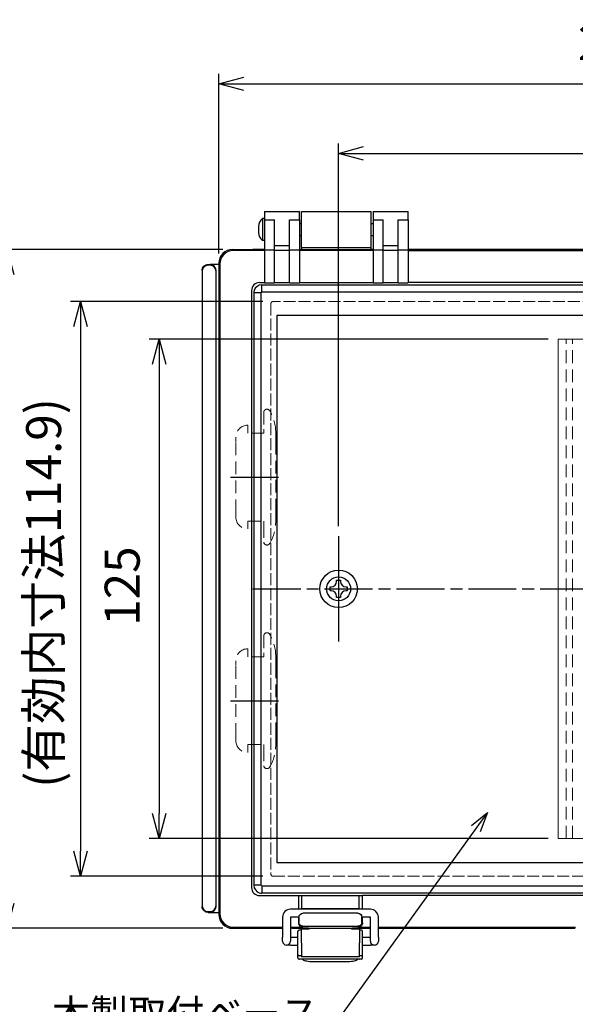
# Model space of a CAD drawing. Units: millimetres. Extents: x 11 to 719, y -20 to 459.
# Drawn here: x 248 to 387, y 212 to 459 of the extents above; entities that cross this region are included whole.
import ezdxf
from ezdxf import colors
from ezdxf.entities.mleader import LeaderData, LeaderLine
from ezdxf.math import Vec2, Vec3

# ---------------------------------------------------------------- set-up
doc = ezdxf.new("R2010")
doc.units = ezdxf.units.MM
doc.header["$PDSIZE"] = -1
for name, pattern in [('AM_ISO02W050x2', [3.75, 3, -0.75]), ('AM_ISO08W050', [18, 12, -1.5, 3, -1.5]), ('HIDDEN2', [4.7625, 3.175, -1.5875])]:
    doc.linetypes.add(name, pattern=pattern)
for name, color, linetype, lineweight in [('AM_5', 3, 'Continuous', 25), ('AM_7', 4, 'AM_ISO08W050', 25), ('取付ﾍﾞｰｽ', 204, 'Continuous', 25), ('外形線', 190, 'Continuous', 20), ('隠れ線', 5, 'HIDDEN2', 15), ('ﾄｯﾌﾟｶﾊﾞｰ', 7, 'Continuous', 25), ('ﾄｯﾌﾟｶﾊﾞｰ0', 7, 'AM_ISO02W050x2', 13), ('ﾋﾞｽ', 8, 'Continuous', 25), ('ﾎﾞﾃﾞｨｰ', 2, 'Continuous', 25), ('ﾗｯﾁ', 3, 'Continuous', 25), ('ﾗｯﾁ金具', 6, 'Continuous', 25)]:
    doc.layers.add(name, color=color, linetype=linetype, lineweight=lineweight)
doc.styles.add('lineeye', font='simplex.shx', dxfattribs={"bigfont": 'bigfont.shx'})
doc.styles.get("Standard").update_dxf_attribs({"font": 'txt', "bigfont": 'bigfont'})
doc.dimstyles.new('AM_ISO$0', dxfattribs={"dimscale": 2.5, "dimtxt": 3.5, "dimasz": 2.5, "dimexe": 1, "dimexo": 1, "dimgap": 1.5, "dimtad": 1, "dimdec": 1, "dimdsep": 46, "dimtxsty": 'Standard', "dimblk": 'OPEN30', "dimcen": 0, "dimclrd": 3, "dimclre": 3, "dimclrt": 2, "dimadec": 0, "dimazin": 2, "dimtp": 0.1, "dimtm": 0.1, "dimtfac": 0.71, "dimtmove": 0, "dimatfit": 3, "dimldrblk": 'OPEN30', "dimfxl": 1, "dimlwd": -1, "dimlwe": -1, "dimarcsym": 0})

# ---------------------------------------------------------------- blocks, each defined once
blk = doc.blocks.new('_Open30')
at = {"color": 0, "linetype": 'ByBlock', "lineweight": -2}
for p, q in [((-1, 0.268), (0, 0)), ((0, 0), (-1, -0.268)), ((0, 0), (-1, 0))]:
    blk.add_line(p, q, dxfattribs=at)
blk = doc.blocks.new('*D70')
at = {"layer": 'AM_5', "color": 3, "transparency": 16777216}
for p, q in [((327.42, 332.1), (327.42, 428)), ((487.42, 332.1), (487.42, 428)), ((333.67, 425.5), (481.17, 425.5))]:
    blk.add_line(p, q, dxfattribs=at)
at = {"layer": 'Defpoints', "color": 0, "transparency": 16777216}
for p in [(487.42, 425.5), (327.42, 329.6), (487.42, 329.6)]:
    blk.add_point(p, dxfattribs=at)
at = {"layer": 'AM_5', "color": 3, "transparency": 16777216, "xscale": 6.25, "yscale": 6.25, "zscale": 6.25, "rotation": 180}
blk.add_blockref('_Open30', (327.42, 425.5), dxfattribs=at)
at = {"layer": 'AM_5', "color": 3, "transparency": 16777216, "xscale": 6.25, "yscale": 6.25, "zscale": 6.25}
blk.add_blockref('_Open30', (487.42, 425.5), dxfattribs=at)
at = {"layer": 'AM_5', "color": 2, "lineweight": -2, "transparency": 16777216, "insert": (406.08, 433.63), "char_height": 8.75, "attachment_point": 5}
blk.add_mtext('160', dxfattribs=at)
blk = doc.blocks.new('*D71')
at = {"layer": 'AM_5', "color": 3, "transparency": 16777216}
for p, q in [((297.42, 400.45), (297.42, 445.42)), ((517.42, 400.45), (517.42, 445.42)), ((303.67, 442.92), (511.17, 442.92))]:
    blk.add_line(p, q, dxfattribs=at)
at = {"layer": 'Defpoints', "color": 0, "transparency": 16777216}
for p in [(517.42, 442.92), (297.42, 397.95), (517.42, 397.95)]:
    blk.add_point(p, dxfattribs=at)
at = {"layer": 'AM_5', "color": 3, "transparency": 16777216, "xscale": 6.25, "yscale": 6.25, "zscale": 6.25, "rotation": 180}
blk.add_blockref('_Open30', (297.42, 442.92), dxfattribs=at)
at = {"layer": 'AM_5', "color": 3, "transparency": 16777216, "xscale": 6.25, "yscale": 6.25, "zscale": 6.25}
blk.add_blockref('_Open30', (517.42, 442.92), dxfattribs=at)
at = {"layer": 'AM_5', "color": 2, "transparency": 16777216, "insert": (407.42, 453.23), "char_height": 8.75, "attachment_point": 5}
blk.add_mtext('220{}{\\A0;{\\H1.5x;}{\\A2;\\H0.71x;\\C3;%%p0.5}}', dxfattribs=at)
blk = doc.blocks.new('*D72')
at = {"layer": 'AM_5', "color": 3, "transparency": 16777216}
for p, q in [((298.4, 401.43), (241.94, 401.43)), ((244.44, 395.18), (244.44, 237.68)), ((298.42, 231.43), (241.94, 231.43))]:
    blk.add_line(p, q, dxfattribs=at)
at = {"layer": 'Defpoints', "color": 0, "transparency": 16777216}
for p in [(300.9, 401.43), (244.44, 231.43), (300.92, 231.43)]:
    blk.add_point(p, dxfattribs=at)
at = {"layer": 'AM_5', "color": 3, "transparency": 16777216, "xscale": 6.25, "yscale": 6.25, "zscale": 6.25}
for p, rotation in [((244.44, 401.43), 90), ((244.44, 231.43), 270)]:
    blk.add_blockref('_Open30', p, dxfattribs=dict(at, rotation=rotation))
at = {"layer": 'AM_5', "color": 2, "transparency": 16777216, "insert": (234.12, 317.33), "char_height": 8.75, "attachment_point": 5, "rotation": 90}
blk.add_mtext('170{}{\\A0;{\\H1.5x;}{\\A2;\\H0.71x;\\C3;%%p0.5}}', dxfattribs=at)
blk = doc.blocks.new('*D86')
at = {"layer": 'AM_5', "color": 3, "transparency": 16777216}
for p, q in [((379.92, 378.93), (279.98, 378.93)), ((282.48, 372.68), (282.48, 260.18)), ((379.92, 253.93), (279.98, 253.93))]:
    blk.add_line(p, q, dxfattribs=at)
at = {"layer": 'Defpoints', "color": 0, "transparency": 16777216}
for p in [(382.42, 378.93), (282.48, 253.93), (382.42, 253.93)]:
    blk.add_point(p, dxfattribs=at)
at = {"layer": 'AM_5', "color": 3, "transparency": 16777216, "xscale": 6.25, "yscale": 6.25, "zscale": 6.25}
for p, rotation in [((282.48, 378.93), 90), ((282.48, 253.93), 270)]:
    blk.add_blockref('_Open30', p, dxfattribs=dict(at, rotation=rotation))
at = {"layer": 'AM_5', "color": 2, "transparency": 16777216, "insert": (274.35, 317.13), "char_height": 8.75, "attachment_point": 5, "rotation": 90}
blk.add_mtext('125', dxfattribs=at)
blk = doc.blocks.new('A$C4B986C65')
at = {"layer": 'ﾋﾞｽ'}
for p, q in [((-2.15, 0.49), (-1.86, 0.49)), ((-2.15, -0.49), (-2.15, 0.49)), ((-0.49, 1.86), (-0.49, 2.15)), ((-0.49, 2.15), (0.49, 2.15)), ((0.49, 2.15), (0.49, 1.86)), ((1.86, 0.49), (2.15, 0.49)), ((2.15, 0.49), (2.15, -0.49)), ((-1.86, -0.49), (-2.15, -0.49)), ((-0.49, -2.15), (-0.49, -1.86)), ((0.49, -2.15), (-0.49, -2.15)), ((0.49, -1.86), (0.49, -2.15)), ((2.15, -0.49), (1.86, -0.49))]:
    blk.add_line(p, q, dxfattribs=at)
blk.add_circle((0, 0), 4.7, dxfattribs=at)
for centre, start, end in [((-1.86, 1.86), 270, 0), ((1.86, 1.86), 180, 270), ((-1.86, -1.86), 0, 90), ((1.86, -1.86), 90, 180)]:
    blk.add_arc(centre, 1.37, start, end, dxfattribs=at)
blk = doc.blocks.new('*D92')
at = {"layer": 'AM_5', "color": 3, "transparency": 16777216}
for p, q in [((308.44, 388.36), (260.29, 388.36)), ((262.79, 382.11), (262.79, 250.75)), ((308.44, 244.5), (260.29, 244.5))]:
    blk.add_line(p, q, dxfattribs=at)
at = {"layer": 'Defpoints', "color": 0, "transparency": 16777216}
for p in [(310.94, 388.36), (262.79, 244.5), (310.94, 244.5)]:
    blk.add_point(p, dxfattribs=at)
at = {"layer": 'AM_5', "color": 3, "transparency": 16777216, "xscale": 6.25, "yscale": 6.25, "zscale": 6.25}
for p, rotation in [((262.79, 388.36), 90), ((262.79, 244.5), 270)]:
    blk.add_blockref('_Open30', p, dxfattribs=dict(at, rotation=rotation))
at = {"layer": 'AM_5', "color": 2, "transparency": 16777216, "insert": (254.67, 315.41), "char_height": 8.75, "attachment_point": 5, "rotation": 90}
blk.add_mtext('(有効内寸法114.9)', dxfattribs=at)

msp = doc.modelspace()

# ---------------------------------------------------------------- linework, layer by layer
at = {"layer": 'AM_7'}
for p, q in [((300.385, 344.429), (313.179, 344.429)), ((305.924, 316.433), (508.924, 316.433)), ((300.385, 288.437), (313.179, 288.437))]:
    msp.add_line(p, q, dxfattribs=at)
at = {"layer": 'AM_7', "linetype": 'Continuous'}
msp.add_line((327.424, 329.603), (327.424, 303.262), dxfattribs=at)
at = {"layer": '取付ﾍﾞｰｽ'}
msp.add_lwpolyline([(502.924, 247.933), (502.924, 384.933), (311.924, 384.933), (311.924, 247.933)], close=True, dxfattribs=at)
msp.add_circle((327.424, 316.433), 3, dxfattribs=at)
at = {"layer": '外形線'}
for p, q in [((382.424, 253.933), (382.424, 378.933)), ((382.424, 378.933), (397.174, 378.933)), ((382.424, 253.933), (397.174, 253.933))]:
    msp.add_line(p, q, dxfattribs=at)
at = {"layer": '隠れ線'}
for p, q in [((384.424, 253.933), (384.424, 378.933)), ((385.974, 253.933), (385.974, 378.933)), ((308.686, 360.768), (308.686, 356.429)), ((304.686, 355.429), (304.686, 357.429)), ((308.686, 355.429), (304.686, 355.429)), ((308.686, 356.429), (308.686, 355.429)), ((308.686, 356.429), (308.686, 355.429)), ((311.686, 353.229), (311.686, 355.429)), ((301.686, 354.429), (301.686, 353.229)), ((301.686, 335.629), (301.686, 353.229)), ((311.686, 353.229), (311.686, 338.443)), ((311.686, 338.065), (311.686, 338.608)), ((311.686, 337.985), (311.686, 338.059)), ((311.686, 337.978), (311.686, 335.629)), ((301.686, 335.629), (301.686, 334.429)), ((311.686, 335.429), (311.686, 335.629)), ((311.686, 333.429), (311.686, 335.429)), ((304.686, 333.429), (308.686, 333.429)), ((304.686, 331.429), (304.686, 333.429)), ((308.686, 333.429), (308.686, 332.429)), ((308.686, 333.429), (308.686, 332.429)), ((308.686, 332.429), (308.686, 328.09)), ((308.686, 304.776), (308.686, 300.437)), ((304.686, 299.437), (304.686, 301.437)), ((301.686, 298.437), (301.686, 297.237)), ((308.686, 299.437), (304.686, 299.437)), ((308.686, 300.437), (308.686, 299.437)), ((308.686, 300.437), (308.686, 299.437)), ((311.686, 297.237), (311.686, 299.437)), ((301.686, 279.637), (301.686, 297.237)), ((311.686, 297.237), (311.686, 282.451)), ((311.686, 282.074), (311.686, 282.616)), ((311.686, 281.993), (311.686, 282.068)), ((311.686, 281.987), (311.686, 279.637)), ((301.686, 279.637), (301.686, 278.437)), ((311.686, 279.437), (311.686, 279.637)), ((311.686, 277.437), (311.686, 279.437)), ((304.686, 277.437), (308.686, 277.437)), ((304.686, 275.437), (304.686, 277.437)), ((308.686, 277.437), (308.686, 276.437)), ((308.686, 277.437), (308.686, 276.437)), ((308.686, 276.437), (308.686, 272.098))]:
    msp.add_line(p, q, dxfattribs=at)
for centre, radius, start, end in [((309.476, 360.642), 0.8, 22.51619, 170.93332), ((301.309, 355.65), 10.362, 359.01284, 31.28423), ((304.686, 354.429), 3, 90, 180), ((318.431, 338.211), 6.749, 178.02907, 181.97093), ((304.686, 334.429), 3, 180, 270), ((301.309, 333.207), 10.362, 328.71577, 0.98716), ((309.476, 328.216), 0.8, 189.06668, 337.48381), ((309.476, 304.65), 0.8, 22.51619, 170.93332), ((301.309, 299.659), 10.362, 359.01284, 31.28423), ((304.686, 298.437), 3, 90, 180), ((318.431, 282.219), 6.749, 178.02907, 181.97093), ((304.686, 278.437), 3, 180, 270), ((301.309, 277.215), 10.362, 328.71577, 0.98716), ((309.476, 272.224), 0.8, 189.06668, 337.48381)]:
    msp.add_arc(centre, radius, start, end, dxfattribs=at)
at = {"layer": 'ﾄｯﾌﾟｶﾊﾞｰ'}
for p, q in [((308.84, 410.933), (308.84, 408.817)), ((308.84, 410.933), (317.59, 410.933)), ((317.59, 408.817), (317.59, 410.933)), ((336.09, 410.933), (336.09, 408.817)), ((336.09, 410.933), (344.84, 410.933)), ((344.84, 408.817), (344.84, 410.933)), ((308.84, 408.817), (308.84, 401.321)), ((308.84, 408.817), (311.34, 408.817)), ((311.34, 401.321), (311.34, 408.817)), ((315.09, 401.321), (315.09, 408.817)), ((315.09, 408.817), (317.59, 408.817)), ((317.59, 408.817), (317.59, 401.321)), ((336.09, 408.817), (336.09, 401.321)), ((336.09, 408.817), (338.59, 408.817)), ((338.59, 401.321), (338.59, 408.817)), ((342.34, 401.321), (342.34, 408.817)), ((342.34, 408.817), (344.84, 408.817)), ((344.84, 408.817), (344.84, 401.321)), ((311.34, 402.402), (315.09, 402.402)), ((338.59, 402.402), (342.34, 402.402)), ((300.903, 401.433), (308.84, 401.433)), ((300.925, 401.433), (305.925, 401.433)), ((308.84, 401.193), (301.144, 401.193)), ((308.84, 401.433), (305.925, 401.433)), ((308.84, 401.321), (311.34, 401.321)), ((308.84, 401.321), (308.84, 393.073)), ((311.34, 393.073), (311.34, 401.321)), ((315.09, 401.166), (311.34, 401.166)), ((315.09, 401.321), (317.59, 401.321)), ((315.09, 393.073), (315.09, 401.321)), ((317.59, 401.433), (336.09, 401.433)), ((318.114, 401.433), (317.59, 401.433)), ((317.59, 401.321), (317.59, 393.073)), ((336.09, 401.193), (317.59, 401.193)), ((336.09, 401.433), (335.614, 401.433)), ((336.09, 401.321), (338.59, 401.321)), ((336.09, 401.321), (336.09, 393.073)), ((338.59, 393.073), (338.59, 401.321)), ((342.34, 401.166), (338.59, 401.166)), ((342.34, 401.321), (344.84, 401.321)), ((342.34, 393.073), (342.34, 401.321)), ((470.008, 401.433), (344.84, 401.433)), ((470.008, 401.433), (344.84, 401.433)), ((344.84, 401.321), (344.84, 393.073)), ((344.84, 401.193), (470.008, 401.193)), ((297.424, 397.954), (297.424, 234.912)), ((297.665, 397.714), (297.665, 235.164)), ((307.608, 393.125), (308.84, 393.125)), ((308.174, 392.559), (506.674, 392.559)), ((308.174, 390.697), (308.174, 392.559)), ((308.84, 393.073), (311.34, 393.073)), ((311.34, 393.125), (315.09, 393.125)), ((315.09, 393.073), (317.59, 393.073)), ((317.59, 393.125), (336.09, 393.125)), ((336.09, 393.073), (338.59, 393.073)), ((338.59, 393.125), (342.34, 393.125)), ((342.34, 393.073), (344.84, 393.073)), ((470.008, 393.125), (344.84, 393.125)), ((305.609, 391.127), (305.609, 241.64)), ((308.038, 390.561), (306.175, 390.561)), ((306.175, 390.561), (306.175, 242.206)), ((308.038, 242.206), (308.038, 390.561)), ((506.674, 390.697), (308.174, 390.697)), ((308.038, 242.206), (306.175, 242.206)), ((308.174, 242.07), (506.674, 242.07)), ((308.174, 242.07), (308.174, 240.207)), ((307.608, 239.642), (317.374, 239.642)), ((506.674, 240.207), (308.174, 240.207)), ((317.374, 239.642), (317.374, 236.271)), ((318.24, 239.659), (332.508, 239.659)), ((318.24, 236.271), (318.24, 239.659)), ((332.508, 239.659), (332.508, 236.271)), ((481.474, 239.642), (333.374, 239.642)), ((333.374, 236.271), (333.374, 239.642)), ((317.374, 236.271), (317.374, 236.219)), ((317.374, 236.271), (318.24, 236.271)), ((317.425, 234.272), (317.48, 234.217)), ((332.508, 236.271), (318.24, 236.271)), ((318.48, 235.217), (318.442, 235.255)), ((332.269, 235.217), (318.48, 235.217)), ((332.307, 235.255), (332.269, 235.217)), ((332.508, 236.271), (333.374, 236.271)), ((333.268, 234.217), (333.323, 234.272)), ((333.374, 236.219), (333.374, 236.271)), ((317.48, 232.929), (317.366, 232.768)), ((317.374, 234.219), (317.374, 233.683)), ((317.48, 234.217), (317.48, 232.929)), ((318.307, 231.685), (318.48, 231.931)), ((318.48, 231.931), (332.269, 231.931)), ((332.269, 231.931), (332.442, 231.685)), ((333.268, 232.929), (333.268, 234.217)), ((333.382, 232.768), (333.268, 232.929)), ((333.374, 233.683), (333.374, 234.219)), ((300.902, 231.433), (313.374, 231.433)), ((300.925, 231.433), (305.424, 231.433)), ((301.143, 231.685), (313.374, 231.685)), ((305.424, 231.433), (306.151, 231.433)), ((306.151, 231.433), (313.374, 231.433)), ((315.374, 231.685), (318.307, 231.685)), ((319.874, 231.433), (315.374, 231.433)), ((315.824, 231.433), (335.374, 231.433)), ((335.374, 231.433), (330.874, 231.433)), ((332.442, 231.685), (335.374, 231.685)), ((337.374, 231.685), (386.73, 231.685)), ((337.374, 231.433), (386.713, 231.433)), ((337.374, 231.433), (386.713, 231.433))]:
    msp.add_line(p, q, dxfattribs=at)
for centre, major_axis, ratio, start_param, end_param in [((300.911, 397.946), (-2.471, 2.465), 0.997778, 5.4976746, 7.0662465), ((301.147, 397.711), (-2.46, -2.466), 0.999672, 3.9268783, 5.4954501), ((307.61, 391.124), (-1.416, 1.416), 0.9987828, 5.4983961, 7.0679745), ((307.61, 241.643), (-1.416, -1.416), 0.9987828, 5.4983961, 7.0679745), ((300.911, 234.92), (-2.411, -2.525), 0.9976652, 5.475875, 7.0443363), ((301.147, 235.167), (2.519, -2.405), 0.9996554, 3.9050787, 5.47354)]:
    msp.add_ellipse(centre, major_axis=major_axis, ratio=ratio, start_param=start_param, end_param=end_param, dxfattribs=at)
at = {"layer": 'ﾄｯﾌﾟｶﾊﾞｰ', "extrusion": (0, 0, -1)}
for centre, major_axis, ratio, start_param, end_param in [((318.24, 239.624), (-1, 0), 0.0349208, 0.5235988, 1.5707963), ((332.508, 239.624), (1, 0), 0.0349208, 4.712389, 5.7595865), ((317.428, 236.271), (0, -2), 0.0349208, 0.0349066, 0.1132087), ((318.425, 234.272), (-0.707, -0.707), 0.9987828, 0.7860072, 0.8748459), ((318.48, 234.217), (-0.707, -0.707), 0.9987828, 0.7860072, 2.3555855), ((332.269, 234.217), (0.707, -0.707), 0.9987828, 3.9275998, 5.4971782), ((332.324, 234.272), (-0.707, 0.707), 0.9987828, 2.2667468, 2.3555855), ((333.321, 236.271), (0, -2), 0.0349208, 6.1699766, 6.2482787), ((317.304, 233.683), (0, -2), 0.0349208, 4.712389, 5.1875162), ((318.48, 232.929), (0.817, -0.576), 0.9981698, 0.9573529, 2.5264235), ((332.269, 232.929), (-0.817, -0.576), 0.9981698, 3.7567618, 5.3258324), ((333.444, 233.683), (0, -2), 0.0349208, 1.0956691, 1.5707963)]:
    msp.add_ellipse(centre, major_axis=major_axis, ratio=ratio, start_param=start_param, end_param=end_param, dxfattribs=at)
at = {"layer": 'ﾄｯﾌﾟｶﾊﾞｰ'}
for points, knots in [([(308.174, 392.559), (307.316, 392.559), (306.53, 391.974), (306.272, 391.173), (306.209, 390.977), (306.175, 390.77), (306.175, 390.561)], [-1, -1, -1, -1, -0.1963469, -0.1963469, -0.1963469, 0, 0, 0, 0]), ([(306.175, 242.206), (306.176, 241.349), (306.761, 240.563), (307.562, 240.304), (307.757, 240.241), (307.964, 240.208), (308.174, 240.207)], [-1, -1, -1, -1, -0.1963469, -0.1963469, -0.1963469, 0, 0, 0, 0]), ([(317.366, 232.768), (317.364, 232.634), (317.387, 232.5), (317.472, 232.263), (317.532, 232.16), (317.687, 231.96), (317.803, 231.862), (318.052, 231.73), (318.185, 231.694), (318.307, 231.685)], [-0.22109483, -0.22109483, -0.22109483, -0.22109483, -0.1760188, -0.1760188, -0.13074348, -0.13074348, -0.06537174, -0.06537174, 0, 0, 0, 0]), ([(333.382, 232.768), (333.384, 232.636), (333.361, 232.503), (333.278, 232.267), (333.219, 232.164), (333.065, 231.963), (332.948, 231.865), (332.697, 231.73), (332.564, 231.694), (332.442, 231.685)], [0.53744722, 0.53744722, 0.53744722, 0.53744722, 0.58209032, 0.58209032, 0.62693271, 0.62693271, 0.69273758, 0.69273758, 0.75854244, 0.75854244, 0.75854244, 0.75854244])]:
    msp.add_open_spline(points, degree=3, knots=knots, dxfattribs=at)
for points in [[(308.038, 390.561), (308.036, 390.633), (308.101, 390.699), (308.174, 390.697)], [(308.174, 242.07), (308.101, 242.068), (308.036, 242.134), (308.038, 242.206)], [(318.242, 236.219), (318.241, 236.236), (318.24, 236.254), (318.24, 236.271)], [(332.508, 236.271), (332.508, 236.254), (332.508, 236.236), (332.506, 236.219)]]:
    msp.add_open_spline(points, degree=3, dxfattribs=at)
at = {"layer": 'ﾄｯﾌﾟｶﾊﾞｰ0'}
for p, q in [((310.47, 387.89), (310.47, 244.976)), ((504.123, 388.363), (310.944, 388.363)), ((310.944, 244.503), (504.101, 244.503))]:
    msp.add_line(p, q, dxfattribs=at)
for points in [[(310.944, 388.363), (310.691, 388.37), (310.464, 388.143), (310.47, 387.89)], [(310.47, 244.976), (310.464, 244.723), (310.691, 244.496), (310.944, 244.503)]]:
    msp.add_open_spline(points, degree=3, dxfattribs=at)
at = {"layer": 'ﾎﾞﾃﾞｨｰ'}
for p, q in [((318.114, 401.933), (318.114, 410.933)), ((318.114, 410.933), (335.614, 410.933)), ((335.614, 401.933), (335.614, 410.933)), ((307.34, 407.183), (307.34, 405.683)), ((308.34, 409.183), (308.34, 403.683)), ((308.84, 409.183), (308.34, 409.183)), ((317.59, 407.933), (318.114, 407.933)), ((335.614, 407.933), (336.09, 407.933)), ((317.59, 404.933), (318.114, 404.933)), ((335.614, 404.933), (336.09, 404.933)), ((308.84, 403.683), (308.34, 403.683)), ((318.114, 401.933), (318.114, 401.433)), ((318.114, 401.933), (335.614, 401.933)), ((335.614, 401.433), (335.614, 401.933)), ((294.724, 397.682), (295.224, 397.682)), ((295.224, 397.488), (294.724, 397.488)), ((297.424, 397.682), (295.224, 397.682)), ((293.224, 396.181), (293.224, 395.989)), ((293.224, 395.989), (293.224, 237.126)), ((296.724, 395.989), (296.724, 396.181)), ((296.724, 237.126), (296.724, 395.989)), ((293.224, 237.126), (293.224, 236.934)), ((296.724, 236.934), (296.724, 237.126)), ((294.724, 235.627), (295.224, 235.627)), ((294.724, 235.433), (295.224, 235.433)), ((295.224, 235.433), (297.424, 235.433))]:
    msp.add_line(p, q, dxfattribs=at)
for centre, start, end in [((309.84, 407.183), 126.8699, 180), ((309.84, 405.683), 180, 233.1301)]:
    msp.add_arc(centre, 2.5, start, end, dxfattribs=at)
for centre, major_axis, start_param, end_param in [((294.724, 395.989), (-1.5, 0), 4.712389, 6.2831853), ((295.224, 396.181), (0, 1.501), 4.712389, 6.2831853), ((295.224, 395.989), (1.5, 0), 0, 1.5707963), ((294.724, 237.126), (-1.5, 0), 0, 1.5707963), ((295.224, 237.126), (1.5, 0), 4.712389, 6.2831853), ((295.224, 236.934), (0, -1.501), 0, 1.5707963)]:
    msp.add_ellipse(centre, major_axis=major_axis, ratio=0.9993908, start_param=start_param, end_param=end_param, dxfattribs=at)
for points, knots in [([(293.224, 396.182), (293.224, 396.266), (293.232, 396.35), (293.244, 396.426), (293.277, 396.625), (293.355, 396.829), (293.472, 397.007), (293.589, 397.185), (293.746, 397.337), (293.916, 397.445), (294.086, 397.554), (294.29, 397.633), (294.501, 397.665), (294.575, 397.676), (294.65, 397.682), (294.724, 397.682)], [-2.0438651, -2.0438651, -2.0438651, -2.0438651, -2.02064127, -2.02064127, -2.02064127, -1.96013781, -1.96013781, -1.96013781, -1.89963435, -1.89963435, -1.89963435, -1.83905197, -1.83905197, -1.83905197, -1.81783839, -1.81783839, -1.81783839, -1.81783839]), ([(293.34, 236.354), (293.302, 236.446), (293.273, 236.542), (293.253, 236.638), (293.234, 236.735), (293.224, 236.833), (293.224, 236.933)], [0, 0, 0, 0, 0.49999859, 0.49999859, 0.49999859, 0.99999606, 0.99999606, 0.99999606, 0.99999606]), ([(294.724, 235.433), (294.43, 235.433), (294.138, 235.521), (293.892, 235.685), (293.769, 235.767), (293.661, 235.865), (293.567, 235.979), (293.473, 236.093), (293.397, 236.219), (293.34, 236.354)], [0, 0, 0, 0, 0.5, 0.5, 0.5, 0.75, 0.75, 0.75, 1, 1, 1, 1])]:
    msp.add_open_spline(points, degree=3, knots=knots, dxfattribs=at)
at = {"layer": 'ﾗｯﾁ'}
for p, q in [((320.074, 231.255), (318.124, 231.255)), ((318.124, 227.755), (318.124, 231.255)), ((320.074, 231.255), (320.074, 231.433)), ((330.674, 231.433), (330.674, 231.255)), ((332.624, 231.255), (330.674, 231.255)), ((332.624, 231.255), (332.624, 227.755)), ((318.124, 227.755), (318.124, 224.255)), ((332.624, 224.255), (332.624, 227.755)), ((332.624, 224.255), (318.124, 224.255))]:
    msp.add_line(p, q, dxfattribs=at)
at = {"layer": 'ﾗｯﾁ金具'}
for p, q in [((335.374, 236.219), (315.374, 236.219)), ((313.374, 234.219), (313.374, 229.219)), ((315.374, 234.219), (315.374, 229.219)), ((317.407, 234.219), (315.374, 234.219)), ((335.374, 234.219), (333.341, 234.219)), ((335.374, 229.219), (335.374, 234.219)), ((337.374, 229.219), (337.374, 234.219)), ((317.224, 224.855), (317.224, 230.655)), ((317.924, 230.955), (317.524, 230.955)), ((333.124, 230.955), (332.724, 230.955)), ((333.424, 224.855), (333.424, 230.655)), ((313.374, 228.219), (313.374, 229.219)), ((315.374, 227.219), (314.374, 227.219)), ((315.374, 229.219), (315.374, 228.219)), ((315.374, 229.219), (317.224, 229.219)), ((315.374, 227.219), (317.224, 227.219)), ((333.424, 229.219), (335.374, 229.219)), ((333.424, 227.219), (335.374, 227.219)), ((335.374, 228.219), (335.374, 229.219)), ((336.374, 227.219), (335.374, 227.219)), ((337.374, 229.219), (337.374, 228.219)), ((317.224, 224.023), (317.224, 224.855)), ((317.924, 224.555), (317.524, 224.555)), ((333.124, 224.555), (332.724, 224.555)), ((333.424, 224.023), (333.424, 224.855)), ((317.924, 223.723), (317.524, 223.723)), ((332.71, 223.723), (317.938, 223.723)), ((329.224, 223.018), (321.424, 223.018)), ((333.124, 223.723), (332.724, 223.723))]:
    msp.add_line(p, q, dxfattribs=at)
for centre, radius, start, end in [((315.374, 234.219), 2, 90, 180), ((335.374, 234.219), 2, 0, 90), ((317.524, 230.655), 0.3, 90, 180), ((317.924, 230.655), 0.3, 48.18969, 90), ((332.724, 230.655), 0.3, 90, 109.47122), ((333.124, 230.655), 0.3, 0, 90), ((314.374, 228.219), 1, 180, 0), ((336.374, 228.219), 1, 180, 0), ((317.524, 224.855), 0.3, 180, 270), ((317.924, 224.855), 0.3, 270, 311.81031), ((332.724, 224.855), 0.3, 250.52878, 270), ((333.124, 224.855), 0.3, 270, 0), ((317.524, 224.023), 0.3, 180, 270), ((317.924, 224.023), 0.3, 270, 276.4933), ((332.724, 224.023), 0.3, 263.5067, 270), ((333.124, 224.023), 0.3, 270, 0)]:
    msp.add_arc(centre, radius, start, end, dxfattribs=at)
for points, knots in [([(321.424, 223.018), (321.139, 223.018), (320.853, 223.026), (320.308, 223.06), (320.049, 223.084), (319.577, 223.149), (319.365, 223.188), (319.001, 223.282), (318.85, 223.333), (318.658, 223.44), (318.599, 223.481), (318.502, 223.587), (318.461, 223.647), (318.439, 223.723)], [4.712389, 4.712389, 4.712389, 4.712389, 5.0228871, 5.0228871, 5.3333851, 5.3333851, 5.6438832, 5.6438832, 5.9543813, 5.9543813, 6.1096303, 6.1096303, 6.2292171, 6.2292171, 6.2292171, 6.2292171]), ([(332.209, 223.723), (332.197, 223.682), (332.18, 223.646), (332.118, 223.546), (332.067, 223.499), (331.895, 223.373), (331.758, 223.32), (331.422, 223.219), (331.224, 223.176), (330.776, 223.105), (330.525, 223.077), (329.994, 223.036), (329.712, 223.023), (329.36, 223.018), (329.292, 223.018), (329.224, 223.018)], [3.1955608, 3.1955608, 3.1955608, 3.1955608, 3.2594014, 3.2594014, 3.3965489, 3.3965489, 3.707047, 3.707047, 4.0175451, 4.0175451, 4.3280431, 4.3280431, 4.6385412, 4.6385412, 4.712389, 4.712389, 4.712389, 4.712389])]:
    msp.add_open_spline(points, degree=3, knots=knots, dxfattribs=at)

# ---------------------------------------------------------------- block references
at = {"layer": 'ﾋﾞｽ'}
msp.add_blockref('A$C4B986C65', (327.424, 316.433), dxfattribs=at)

# ---------------------------------------------------------------- dimensions: what is measured, and where the dimension line sits
at = {"layer": 'AM_5'}
for base, p1, p2, angle, text, picture, middle in [((517.424, 442.916), (297.424, 397.954), (517.424, 397.954), 0, '<>{}{\\A0;{\\H1.5x;}{\\A2;\\H0.71x;\\C3;%%p0.5}}', '*D71', (407.424, 442.916)), ((244.436, 231.433), (300.903, 401.433), (300.925, 231.433), 90, '<>{}{\\A0;{\\H1.5x;}{\\A2;\\H0.71x;\\C3;%%p0.5}}', '*D72', (244.436, 317.335)), ((262.792, 244.503), (310.944, 388.363), (310.944, 244.503), 90, '(有効内寸法114.9)', '*D92', (262.792, 315.408))]:
    dim = msp.add_linear_dim(base=base, p1=p1, p2=p2, angle=angle, text=text, dimstyle='AM_ISO$0', override={"dimdec": 2, "dimtp": 0.5, "dimtm": 0.5}, dxfattribs=at)
    dim.commit()
    dim.dimension.update_dxf_attribs({"geometry": picture, "text_midpoint": middle, "dimtype": 160})
at = {"layer": 'AM_5', "lineweight": -2}
dim = msp.add_linear_dim(base=(487.424, 425.501), p1=(327.424, 329.603), p2=(487.424, 329.603), dimstyle='AM_ISO$0', override={"dimdec": 2}, dxfattribs=at)
dim.commit()
dim.dimension.update_dxf_attribs({"geometry": '*D70', "text_midpoint": (406.08, 425.501), "dimtype": 160})
at = {"layer": 'AM_5'}
dim = msp.add_linear_dim(base=(282.475, 253.933), p1=(382.424, 378.933), p2=(382.424, 253.933), angle=90, dimstyle='AM_ISO$0', override={"dimdec": 2, "dimtp": 0.5, "dimtm": 0.5}, dxfattribs=at)
dim.commit()
dim.dimension.update_dxf_attribs({"geometry": '*D86', "text_midpoint": (282.475, 317.133), "dimtype": 160})

# ---------------------------------------------------------------- leaders
ml = msp.add_multileader_mtext('Standard', dxfattribs=at)
ml.set_content('木製取付ベース', color=256, style='lineeye')
ml.set_leader_properties(color=256, linetype='ByLayer', lineweight=-1)
ml.set_arrow_properties(name='OPEN30')
ml.build(insert=Vec2(0, 0))
ml.multileader.update_dxf_attribs({"text_left_attachment_type": 5, "text_right_attachment_type": 5, "dogleg_length": 0.36, "arrow_head_size": 5})
ctx = ml.context
ctx.base_point, ctx.char_height, ctx.arrow_head_size, ctx.plane_origin = Vec3(263.987, 205.242), 7, 5, Vec3(364.738, 260.441)
ctx.left_attachment, ctx.right_attachment, ctx.text_align_type = 5, 5, 2
notes = []
notes.append((ctx, [(1, (1, 1, 0), (324.814, 205.242), (-1, 0), 0.36, [(0, [(364.738, 260.441)], 0, [])])]))
ctx.mtext.insert, ctx.mtext.alignment, ctx.mtext.line_spacing_factor, ctx.mtext.flow_direction = Vec3(322.454, 213.642), 3, 1.5, 5
for ctx, leaders in notes:
    for number, flags, end, landing, length, lines in leaders:
        leader = LeaderData()
        leader.index, (leader.has_last_leader_line, leader.has_dogleg_vector, leader.attachment_direction) = number, flags
        leader.last_leader_point, leader.dogleg_vector, leader.dogleg_length = Vec3(end), Vec3(landing), length
        for number, points, colour, breaks in lines:
            line = LeaderLine()
            line.index, line.vertices, line.color, line.breaks = number, Vec3.list(points), colors.encode_raw_color(colour), breaks
            leader.lines.append(line)
        ctx.leaders.append(leader)

doc.saveas('drawing.dxf')
